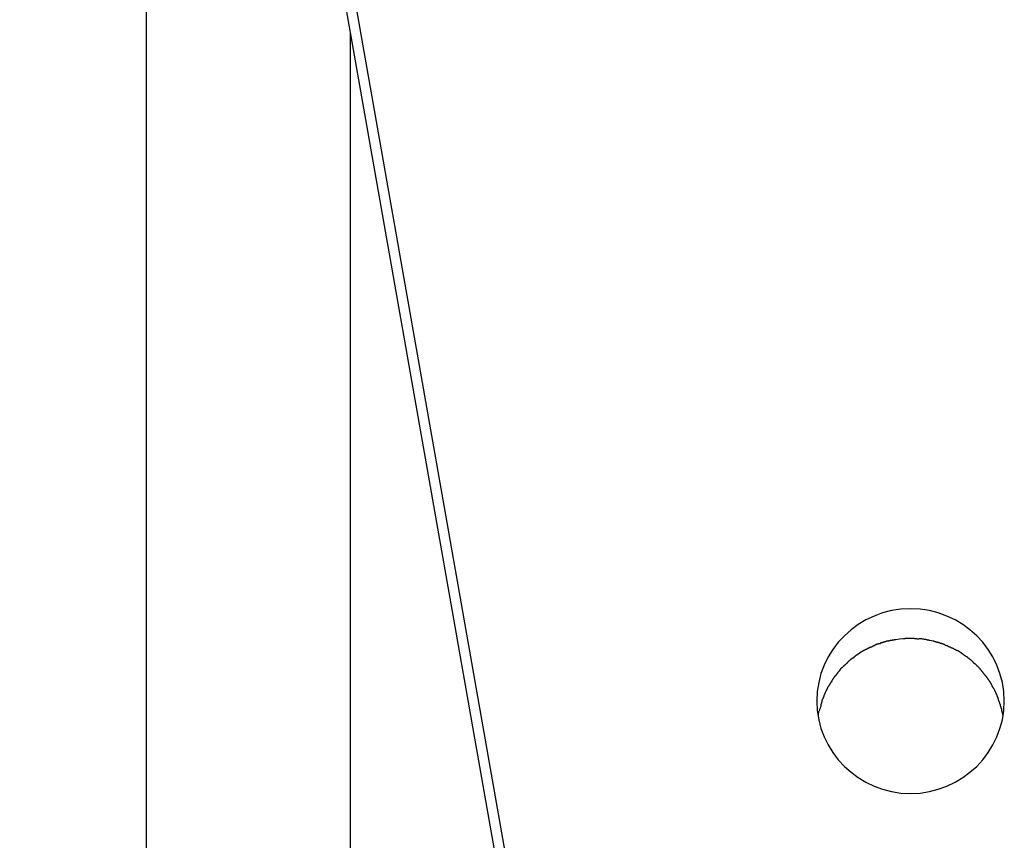
# Model space of a CAD drawing. Extents: x -70 to 70, y -26 to 26.
# Drawn here: x 10 to 11, y -16 to -15 of the extents above; entities that cross this region are included whole.
import ezdxf

# ---------------------------------------------------------------- set-up
doc = ezdxf.new("R2010")
doc.units = 0
doc.layers.get('0').update_dxf_attribs({"linetype": 'CONTINUOUS'})

msp = doc.modelspace()

# ---------------------------------------------------------------- linework, layer by layer
at = {"color": 0}
for points in [[(9.3328, -8.2291), (11.0925, -18.2101)], [(11.0808, -18.2101), (9.3312, -8.2866)], [(10.3377, -14.5033), (10.3377, -21.9563)], [(10.5778, -21.9563), (10.5778, -15.3568)], [(11.3454, -16.1414), (11.3454, -16.1414), (11.3448, -16.1302), (11.3431, -16.1194), (11.3403, -16.109), (11.3367, -16.0991), (11.3319, -16.0895), (11.3264, -16.0806), (11.32, -16.0722), (11.3131, -16.0647), (11.3051, -16.0576), (11.2967, -16.0514), (11.2876, -16.0459), (11.278, -16.0414), (11.2678, -16.0377), (11.2574, -16.0351), (11.2465, -16.0334), (11.2354, -16.033), (11.2354, -16.033), (11.224, -16.0334), (11.2131, -16.0351), (11.2025, -16.0377), (11.1925, -16.0414), (11.1828, -16.0459), (11.1738, -16.0514), (11.1654, -16.0576), (11.1576, -16.0647), (11.1504, -16.0722), (11.144, -16.0806), (11.1385, -16.0895), (11.1339, -16.0991), (11.1301, -16.109), (11.1275, -16.1194), (11.1258, -16.1302), (11.1254, -16.1414), (11.1254, -16.1414), (11.1258, -16.1523), (11.1275, -16.1631), (11.1301, -16.1734), (11.1339, -16.1834), (11.1385, -16.1928), (11.144, -16.2018), (11.1504, -16.2101), (11.1576, -16.2179), (11.1654, -16.2248), (11.1738, -16.2311), (11.1828, -16.2365), (11.1925, -16.2412), (11.2025, -16.2447), (11.2131, -16.2475), (11.224, -16.2492), (11.2354, -16.2498), (11.2354, -16.2498), (11.2465, -16.2492), (11.2574, -16.2475), (11.2678, -16.2447), (11.278, -16.2412), (11.2876, -16.2365), (11.2967, -16.2311), (11.3051, -16.2248), (11.3131, -16.2179), (11.32, -16.2101), (11.3264, -16.2018), (11.3319, -16.1928), (11.3367, -16.1834), (11.3403, -16.1734), (11.3431, -16.1631), (11.3448, -16.1523), (11.3454, -16.1414)], [(11.3454, -16.1414), (11.3454, -16.1414), (11.3448, -16.1302), (11.3431, -16.1194), (11.3403, -16.109), (11.3367, -16.0991), (11.3319, -16.0895), (11.3264, -16.0806), (11.32, -16.0722), (11.3131, -16.0647), (11.3051, -16.0576), (11.2967, -16.0514), (11.2876, -16.0459), (11.278, -16.0414), (11.2678, -16.0377), (11.2574, -16.0351), (11.2465, -16.0334), (11.2354, -16.033), (11.2354, -16.033), (11.224, -16.0334), (11.2131, -16.0351), (11.2025, -16.0377), (11.1925, -16.0414), (11.1828, -16.0459), (11.1738, -16.0514), (11.1654, -16.0576), (11.1576, -16.0647), (11.1504, -16.0722), (11.144, -16.0806), (11.1385, -16.0895), (11.1339, -16.0991), (11.1301, -16.109), (11.1275, -16.1194), (11.1258, -16.1302), (11.1254, -16.1414), (11.1254, -16.1414), (11.1258, -16.1523), (11.1275, -16.1631), (11.1301, -16.1734), (11.1339, -16.1834), (11.1385, -16.1928), (11.144, -16.2018), (11.1504, -16.2101), (11.1576, -16.2179), (11.1654, -16.2248), (11.1738, -16.2311), (11.1828, -16.2365), (11.1925, -16.2412), (11.2025, -16.2447), (11.2131, -16.2475), (11.224, -16.2492), (11.2354, -16.2498), (11.2354, -16.2498), (11.2465, -16.2492), (11.2574, -16.2475), (11.2678, -16.2447), (11.278, -16.2412), (11.2876, -16.2365), (11.2967, -16.2311), (11.3051, -16.2248), (11.3131, -16.2179), (11.32, -16.2101), (11.3264, -16.2018), (11.3319, -16.1928), (11.3367, -16.1834), (11.3403, -16.1734), (11.3431, -16.1631), (11.3448, -16.1523), (11.3454, -16.1414)], [(11.2089, -16.0708), (11.2089, -16.0708), (11.2086, -16.0708), (11.2083, -16.0708), (11.208, -16.0708), (11.2078, -16.0709), (11.2075, -16.0709), (11.2072, -16.0711), (11.2069, -16.0711), (11.2066, -16.0714), (11.2061, -16.0714), (11.2058, -16.0716), (11.2055, -16.0716), (11.2052, -16.0719), (11.2049, -16.0719), (11.2047, -16.072), (11.2044, -16.072), (11.2044, -16.0722)], [(11.2089, -16.0708), (11.2089, -16.0708), (11.2086, -16.0708), (11.2083, -16.0708), (11.208, -16.0708), (11.2078, -16.0709), (11.2075, -16.0709), (11.2072, -16.0711), (11.2069, -16.0711), (11.2066, -16.0714), (11.2061, -16.0714), (11.2058, -16.0716), (11.2055, -16.0716), (11.2052, -16.0719), (11.2049, -16.0719), (11.2047, -16.072), (11.2044, -16.072), (11.2044, -16.0722)], [(11.2136, -16.0701), (11.2136, -16.0701), (11.2133, -16.0701), (11.213, -16.0701), (11.2127, -16.0701), (11.2124, -16.0702), (11.2119, -16.0702), (11.2116, -16.0702), (11.2113, -16.0702), (11.211, -16.0705), (11.2105, -16.0705), (11.2102, -16.0705), (11.2099, -16.0705), (11.2096, -16.0708), (11.2093, -16.0708), (11.209, -16.0708), (11.2087, -16.0708), (11.2087, -16.071)], [(11.2136, -16.0701), (11.2136, -16.0701), (11.2133, -16.0701), (11.213, -16.0701), (11.2127, -16.0701), (11.2124, -16.0702), (11.2119, -16.0702), (11.2116, -16.0702), (11.2113, -16.0702), (11.211, -16.0705), (11.2105, -16.0705), (11.2102, -16.0705), (11.2099, -16.0705), (11.2096, -16.0708), (11.2093, -16.0708), (11.209, -16.0708), (11.2087, -16.0708), (11.2087, -16.071)], [(11.2181, -16.0692), (11.2181, -16.0692), (11.2178, -16.0692), (11.2175, -16.0692), (11.2172, -16.0692), (11.217, -16.0693), (11.2167, -16.0693), (11.2164, -16.0693), (11.2161, -16.0693), (11.2158, -16.0696), (11.2153, -16.0696), (11.215, -16.0696), (11.2147, -16.0696), (11.2144, -16.0699), (11.2141, -16.0699), (11.2139, -16.0699), (11.2136, -16.0699), (11.2136, -16.0701)], [(11.2181, -16.0692), (11.2181, -16.0692), (11.2178, -16.0692), (11.2175, -16.0692), (11.2172, -16.0692), (11.217, -16.0693), (11.2167, -16.0693), (11.2164, -16.0693), (11.2161, -16.0693), (11.2158, -16.0696), (11.2153, -16.0696), (11.215, -16.0696), (11.2147, -16.0696), (11.2144, -16.0699), (11.2141, -16.0699), (11.2139, -16.0699), (11.2136, -16.0699), (11.2136, -16.0701)], [(11.2269, -16.0682), (11.2225, -16.0686), (11.218, -16.0692)], [(11.2309, -16.0679), (11.2309, -16.0679), (11.2306, -16.0679), (11.2303, -16.0679), (11.23, -16.0679), (11.2298, -16.0679), (11.2295, -16.0679), (11.2292, -16.0679), (11.2289, -16.0679), (11.2286, -16.0681), (11.2283, -16.0681), (11.228, -16.0681), (11.2277, -16.0681), (11.2275, -16.0681), (11.2272, -16.0681), (11.2271, -16.0681), (11.2269, -16.0681), (11.2269, -16.0683)], [(11.2309, -16.0679), (11.2309, -16.0679), (11.2306, -16.0679), (11.2303, -16.0679), (11.23, -16.0679), (11.2298, -16.0679), (11.2295, -16.0679), (11.2292, -16.0679), (11.2289, -16.0679), (11.2286, -16.0681), (11.2283, -16.0681), (11.228, -16.0681), (11.2277, -16.0681), (11.2275, -16.0681), (11.2272, -16.0681), (11.2271, -16.0681), (11.2269, -16.0681), (11.2269, -16.0683)], [(11.2354, -16.0678), (11.2312, -16.0679)], [(11.2452, -16.0686), (11.2452, -16.0686), (11.2446, -16.0684), (11.2442, -16.0684), (11.2436, -16.0684), (11.2431, -16.0684), (11.2423, -16.0681), (11.2417, -16.0681), (11.2409, -16.0681), (11.2403, -16.0681), (11.2394, -16.0678), (11.2387, -16.0678), (11.2378, -16.0678), (11.2372, -16.0678), (11.2365, -16.0677), (11.2359, -16.0677), (11.2353, -16.0677), (11.2349, -16.0677)], [(11.2452, -16.0686), (11.2452, -16.0686), (11.2446, -16.0684), (11.2442, -16.0684), (11.2436, -16.0684), (11.2431, -16.0684), (11.2423, -16.0681), (11.2417, -16.0681), (11.2409, -16.0681), (11.2403, -16.0681), (11.2394, -16.0678), (11.2387, -16.0678), (11.2378, -16.0678), (11.2372, -16.0678), (11.2365, -16.0677), (11.2359, -16.0677), (11.2353, -16.0677), (11.2349, -16.0677)], [(11.2529, -16.069), (11.2529, -16.069), (11.2523, -16.0688), (11.252, -16.0688), (11.2514, -16.0688), (11.2511, -16.0688), (11.2505, -16.0686), (11.2501, -16.0686), (11.2495, -16.0686), (11.2492, -16.0686), (11.2486, -16.0683), (11.248, -16.0683), (11.2474, -16.0683), (11.2471, -16.0683), (11.2465, -16.0683), (11.2462, -16.0683), (11.2456, -16.0683), (11.2453, -16.0683)], [(11.2529, -16.069), (11.2529, -16.069), (11.2523, -16.0688), (11.252, -16.0688), (11.2514, -16.0688), (11.2511, -16.0688), (11.2505, -16.0686), (11.2501, -16.0686), (11.2495, -16.0686), (11.2492, -16.0686), (11.2486, -16.0683), (11.248, -16.0683), (11.2474, -16.0683), (11.2471, -16.0683), (11.2465, -16.0683), (11.2462, -16.0683), (11.2456, -16.0683), (11.2453, -16.0683)], [(11.2578, -16.0702), (11.2578, -16.0702), (11.2575, -16.07), (11.2572, -16.07), (11.2569, -16.0699), (11.2566, -16.0699), (11.2561, -16.0696), (11.2558, -16.0696), (11.2555, -16.0696), (11.2552, -16.0696), (11.2547, -16.0693), (11.2544, -16.0693), (11.2541, -16.0692), (11.2538, -16.0692), (11.2535, -16.0691), (11.2532, -16.0691), (11.2529, -16.0691), (11.2528, -16.0691)], [(11.2578, -16.0702), (11.2578, -16.0702), (11.2575, -16.07), (11.2572, -16.07), (11.2569, -16.0699), (11.2566, -16.0699), (11.2561, -16.0696), (11.2558, -16.0696), (11.2555, -16.0696), (11.2552, -16.0696), (11.2547, -16.0693), (11.2544, -16.0693), (11.2541, -16.0692), (11.2538, -16.0692), (11.2535, -16.0691), (11.2532, -16.0691), (11.2529, -16.0691), (11.2528, -16.0691)], [(11.2619, -16.071), (11.2578, -16.0701)], [(11.2665, -16.0724), (11.2665, -16.0724), (11.2662, -16.0722), (11.2659, -16.0722), (11.2656, -16.0721), (11.2654, -16.0721), (11.2651, -16.0718), (11.2648, -16.0718), (11.2645, -16.0717), (11.2642, -16.0717), (11.2637, -16.0714), (11.2634, -16.0714), (11.2631, -16.0712), (11.2628, -16.0712), (11.2625, -16.0711), (11.2623, -16.0711), (11.262, -16.0711), (11.262, -16.0711)], [(11.2665, -16.0724), (11.2665, -16.0724), (11.2662, -16.0722), (11.2659, -16.0722), (11.2656, -16.0721), (11.2654, -16.0721), (11.2651, -16.0718), (11.2648, -16.0718), (11.2645, -16.0717), (11.2642, -16.0717), (11.2637, -16.0714), (11.2634, -16.0714), (11.2631, -16.0712), (11.2628, -16.0712), (11.2625, -16.0711), (11.2623, -16.0711), (11.262, -16.0711), (11.262, -16.0711)], [(11.1811, -16.0817), (11.1811, -16.0817), (11.1808, -16.0817), (11.1805, -16.0818), (11.1802, -16.0818), (11.18, -16.0821), (11.1797, -16.0821), (11.1794, -16.0824), (11.1791, -16.0826), (11.1788, -16.0829), (11.1784, -16.0829), (11.1781, -16.0832), (11.1778, -16.0834), (11.1775, -16.0837), (11.1772, -16.0837), (11.177, -16.084), (11.1767, -16.084), (11.1767, -16.0843)], [(11.1811, -16.0817), (11.1811, -16.0817), (11.1808, -16.0817), (11.1805, -16.0818), (11.1802, -16.0818), (11.18, -16.0821), (11.1797, -16.0821), (11.1794, -16.0824), (11.1791, -16.0826), (11.1788, -16.0829), (11.1784, -16.0829), (11.1781, -16.0832), (11.1778, -16.0834), (11.1775, -16.0837), (11.1772, -16.0837), (11.177, -16.084), (11.1767, -16.084), (11.1767, -16.0843)], [(11.1858, -16.0795), (11.1858, -16.0795), (11.1855, -16.0795), (11.1852, -16.0796), (11.1849, -16.0796), (11.1847, -16.0799), (11.1844, -16.0799), (11.1841, -16.0802), (11.1838, -16.0803), (11.1835, -16.0806), (11.1831, -16.0806), (11.1828, -16.0809), (11.1825, -16.0809), (11.1822, -16.0812), (11.1819, -16.0812), (11.1817, -16.0815), (11.1814, -16.0815), (11.1814, -16.0818)], [(11.1858, -16.0795), (11.1858, -16.0795), (11.1855, -16.0795), (11.1852, -16.0796), (11.1849, -16.0796), (11.1847, -16.0799), (11.1844, -16.0799), (11.1841, -16.0802), (11.1838, -16.0803), (11.1835, -16.0806), (11.1831, -16.0806), (11.1828, -16.0809), (11.1825, -16.0809), (11.1822, -16.0812), (11.1819, -16.0812), (11.1817, -16.0815), (11.1814, -16.0815), (11.1814, -16.0818)], [(11.1905, -16.0774), (11.1905, -16.0774), (11.1902, -16.0774), (11.19, -16.0775), (11.1897, -16.0775), (11.1895, -16.0778), (11.189, -16.0778), (11.1887, -16.0781), (11.1884, -16.0781), (11.1881, -16.0784), (11.1875, -16.0784), (11.1872, -16.0787), (11.1869, -16.0787), (11.1866, -16.079), (11.1863, -16.079), (11.186, -16.0793), (11.1857, -16.0793), (11.1857, -16.0796)], [(11.1905, -16.0774), (11.1905, -16.0774), (11.1902, -16.0774), (11.19, -16.0775), (11.1897, -16.0775), (11.1895, -16.0778), (11.189, -16.0778), (11.1887, -16.0781), (11.1884, -16.0781), (11.1881, -16.0784), (11.1875, -16.0784), (11.1872, -16.0787), (11.1869, -16.0787), (11.1866, -16.079), (11.1863, -16.079), (11.186, -16.0793), (11.1857, -16.0793), (11.1857, -16.0796)], [(11.1949, -16.0752), (11.1949, -16.0752), (11.1946, -16.0752), (11.1943, -16.0754), (11.194, -16.0754), (11.1938, -16.0757), (11.1935, -16.0757), (11.1932, -16.076), (11.1929, -16.076), (11.1926, -16.0763), (11.1922, -16.0763), (11.1919, -16.0766), (11.1916, -16.0766), (11.1913, -16.0769), (11.191, -16.0769), (11.1908, -16.0772), (11.1905, -16.0772), (11.1905, -16.0775)], [(11.1949, -16.0752), (11.1949, -16.0752), (11.1946, -16.0752), (11.1943, -16.0754), (11.194, -16.0754), (11.1938, -16.0757), (11.1935, -16.0757), (11.1932, -16.076), (11.1929, -16.076), (11.1926, -16.0763), (11.1922, -16.0763), (11.1919, -16.0766), (11.1916, -16.0766), (11.1913, -16.0769), (11.191, -16.0769), (11.1908, -16.0772), (11.1905, -16.0772), (11.1905, -16.0775)], [(11.1999, -16.0739), (11.1999, -16.0739), (11.1996, -16.0739), (11.1993, -16.0739), (11.199, -16.0739), (11.1988, -16.074), (11.1983, -16.074), (11.198, -16.074), (11.1977, -16.074), (11.1974, -16.0743), (11.1968, -16.0743), (11.1965, -16.0743), (11.1962, -16.0743), (11.1959, -16.0746), (11.1956, -16.0746), (11.1953, -16.0748), (11.195, -16.0748), (11.1949, -16.0751)], [(11.1999, -16.0739), (11.1999, -16.0739), (11.1996, -16.0739), (11.1993, -16.0739), (11.199, -16.0739), (11.1988, -16.074), (11.1983, -16.074), (11.198, -16.074), (11.1977, -16.074), (11.1974, -16.0743), (11.1968, -16.0743), (11.1965, -16.0743), (11.1962, -16.0743), (11.1959, -16.0746), (11.1956, -16.0746), (11.1953, -16.0748), (11.195, -16.0748), (11.1949, -16.0751)], [(11.2044, -16.0723), (11.2044, -16.0723), (11.2041, -16.0723), (11.2038, -16.0723), (11.2035, -16.0723), (11.2033, -16.0724), (11.2028, -16.0724), (11.2025, -16.0726), (11.2022, -16.0726), (11.2019, -16.0729), (11.2013, -16.0729), (11.201, -16.073), (11.2007, -16.073), (11.2004, -16.0733), (11.2001, -16.0733), (11.1998, -16.0734), (11.1995, -16.0734), (11.1995, -16.0736)], [(11.2044, -16.0723), (11.2044, -16.0723), (11.2041, -16.0723), (11.2038, -16.0723), (11.2035, -16.0723), (11.2033, -16.0724), (11.2028, -16.0724), (11.2025, -16.0726), (11.2022, -16.0726), (11.2019, -16.0729), (11.2013, -16.0729), (11.201, -16.073), (11.2007, -16.073), (11.2004, -16.0733), (11.2001, -16.0733), (11.1998, -16.0734), (11.1995, -16.0734), (11.1995, -16.0736)], [(11.271, -16.0738), (11.271, -16.0738), (11.2707, -16.0735), (11.2704, -16.0735), (11.2701, -16.0732), (11.2698, -16.0732), (11.2694, -16.0729), (11.2691, -16.0729), (11.2688, -16.0729), (11.2685, -16.0729), (11.268, -16.0726), (11.2677, -16.0726), (11.2674, -16.0725), (11.2671, -16.0725), (11.2668, -16.0722), (11.2665, -16.0722), (11.2662, -16.0722), (11.2662, -16.0722)], [(11.271, -16.0738), (11.271, -16.0738), (11.2707, -16.0735), (11.2704, -16.0735), (11.2701, -16.0732), (11.2698, -16.0732), (11.2694, -16.0729), (11.2691, -16.0729), (11.2688, -16.0729), (11.2685, -16.0729), (11.268, -16.0726), (11.2677, -16.0726), (11.2674, -16.0725), (11.2671, -16.0725), (11.2668, -16.0722), (11.2665, -16.0722), (11.2662, -16.0722), (11.2662, -16.0722)], [(11.2755, -16.0752), (11.2755, -16.0752), (11.2752, -16.0749), (11.275, -16.0749), (11.2747, -16.0747), (11.2745, -16.0747), (11.274, -16.0744), (11.2737, -16.0744), (11.2734, -16.0742), (11.2731, -16.0742), (11.2726, -16.0739), (11.2723, -16.0739), (11.272, -16.0737), (11.2717, -16.0737), (11.2714, -16.0736), (11.2712, -16.0736), (11.2709, -16.0736), (11.2709, -16.0736)], [(11.2755, -16.0752), (11.2755, -16.0752), (11.2752, -16.0749), (11.275, -16.0749), (11.2747, -16.0747), (11.2745, -16.0747), (11.274, -16.0744), (11.2737, -16.0744), (11.2734, -16.0742), (11.2731, -16.0742), (11.2726, -16.0739), (11.2723, -16.0739), (11.272, -16.0737), (11.2717, -16.0737), (11.2714, -16.0736), (11.2712, -16.0736), (11.2709, -16.0736), (11.2709, -16.0736)], [(11.2801, -16.0774), (11.2801, -16.0774), (11.2798, -16.0771), (11.2795, -16.0771), (11.2792, -16.0769), (11.279, -16.0769), (11.2787, -16.0766), (11.2784, -16.0766), (11.2781, -16.0764), (11.2778, -16.0764), (11.2773, -16.0761), (11.277, -16.0761), (11.2767, -16.0759), (11.2764, -16.0759), (11.2761, -16.0756), (11.2758, -16.0756), (11.2755, -16.0756), (11.2755, -16.0756)], [(11.2801, -16.0774), (11.2801, -16.0774), (11.2798, -16.0771), (11.2795, -16.0771), (11.2792, -16.0769), (11.279, -16.0769), (11.2787, -16.0766), (11.2784, -16.0766), (11.2781, -16.0764), (11.2778, -16.0764), (11.2773, -16.0761), (11.277, -16.0761), (11.2767, -16.0759), (11.2764, -16.0759), (11.2761, -16.0756), (11.2758, -16.0756), (11.2755, -16.0756), (11.2755, -16.0756)], [(11.2849, -16.0795), (11.2849, -16.0795), (11.2846, -16.0792), (11.2844, -16.0792), (11.2841, -16.079), (11.2839, -16.079), (11.2834, -16.0787), (11.2831, -16.0787), (11.2828, -16.0784), (11.2825, -16.0784), (11.282, -16.0781), (11.2817, -16.0781), (11.2814, -16.0778), (11.2811, -16.0778), (11.2808, -16.0775), (11.2805, -16.0775), (11.2802, -16.0774), (11.2802, -16.0774)], [(11.2849, -16.0795), (11.2849, -16.0795), (11.2846, -16.0792), (11.2844, -16.0792), (11.2841, -16.079), (11.2839, -16.079), (11.2834, -16.0787), (11.2831, -16.0787), (11.2828, -16.0784), (11.2825, -16.0784), (11.282, -16.0781), (11.2817, -16.0781), (11.2814, -16.0778), (11.2811, -16.0778), (11.2808, -16.0775), (11.2805, -16.0775), (11.2802, -16.0774), (11.2802, -16.0774)], [(11.2893, -16.0818), (11.2893, -16.0818), (11.289, -16.0815), (11.2887, -16.0815), (11.2884, -16.0812), (11.2881, -16.0812), (11.2878, -16.0809), (11.2875, -16.0809), (11.2872, -16.0806), (11.2869, -16.0806), (11.2866, -16.0803), (11.2863, -16.0803), (11.286, -16.08), (11.2857, -16.08), (11.2854, -16.0797), (11.2851, -16.0797), (11.2848, -16.0796), (11.2847, -16.0796)], [(11.2893, -16.0818), (11.2893, -16.0818), (11.289, -16.0815), (11.2887, -16.0815), (11.2884, -16.0812), (11.2881, -16.0812), (11.2878, -16.0809), (11.2875, -16.0809), (11.2872, -16.0806), (11.2869, -16.0806), (11.2866, -16.0803), (11.2863, -16.0803), (11.286, -16.08), (11.2857, -16.08), (11.2854, -16.0797), (11.2851, -16.0797), (11.2848, -16.0796), (11.2847, -16.0796)], [(11.2941, -16.0843), (11.2941, -16.0843), (11.2937, -16.084), (11.2934, -16.0837), (11.2931, -16.0834), (11.2928, -16.0834), (11.2925, -16.0831), (11.2922, -16.083), (11.2919, -16.0827), (11.2916, -16.0827), (11.2913, -16.0824), (11.291, -16.0824), (11.2907, -16.0821), (11.2904, -16.0821), (11.2901, -16.0818), (11.2898, -16.0818), (11.2895, -16.0817), (11.2894, -16.0817)], [(11.2941, -16.0843), (11.2941, -16.0843), (11.2937, -16.084), (11.2934, -16.0837), (11.2931, -16.0834), (11.2928, -16.0834), (11.2925, -16.0831), (11.2922, -16.083), (11.2919, -16.0827), (11.2916, -16.0827), (11.2913, -16.0824), (11.291, -16.0824), (11.2907, -16.0821), (11.2904, -16.0821), (11.2901, -16.0818), (11.2898, -16.0818), (11.2895, -16.0817), (11.2894, -16.0817)], [(11.1639, -16.0937), (11.1639, -16.0937), (11.1636, -16.0937), (11.1633, -16.094), (11.163, -16.0942), (11.1627, -16.0945), (11.1624, -16.0947), (11.1621, -16.095), (11.1618, -16.0953), (11.1617, -16.0956), (11.1614, -16.0958), (11.1611, -16.0961), (11.1608, -16.0964), (11.1607, -16.0967), (11.1604, -16.0968), (11.1602, -16.0971), (11.1599, -16.0974), (11.1599, -16.0977)], [(11.1639, -16.0937), (11.1639, -16.0937), (11.1636, -16.0937), (11.1633, -16.094), (11.163, -16.0942), (11.1627, -16.0945), (11.1624, -16.0947), (11.1621, -16.095), (11.1618, -16.0953), (11.1617, -16.0956), (11.1614, -16.0958), (11.1611, -16.0961), (11.1608, -16.0964), (11.1607, -16.0967), (11.1604, -16.0968), (11.1602, -16.0971), (11.1599, -16.0974), (11.1599, -16.0977)], [(11.1681, -16.0904), (11.1681, -16.0904), (11.1678, -16.0904), (11.1675, -16.0907), (11.1672, -16.0908), (11.1669, -16.0911), (11.1666, -16.0911), (11.1663, -16.0914), (11.166, -16.0917), (11.1658, -16.092), (11.1655, -16.092), (11.1652, -16.0923), (11.1649, -16.0926), (11.1646, -16.0929), (11.1643, -16.093), (11.164, -16.0933), (11.1637, -16.0936), (11.1637, -16.0939)], [(11.1681, -16.0904), (11.1681, -16.0904), (11.1678, -16.0904), (11.1675, -16.0907), (11.1672, -16.0908), (11.1669, -16.0911), (11.1666, -16.0911), (11.1663, -16.0914), (11.166, -16.0917), (11.1658, -16.092), (11.1655, -16.092), (11.1652, -16.0923), (11.1649, -16.0926), (11.1646, -16.0929), (11.1643, -16.093), (11.164, -16.0933), (11.1637, -16.0936), (11.1637, -16.0939)], [(11.1725, -16.0872), (11.1725, -16.0872), (11.1722, -16.0872), (11.1719, -16.0875), (11.1716, -16.0876), (11.1713, -16.0879), (11.171, -16.0879), (11.1707, -16.0882), (11.1704, -16.0885), (11.1702, -16.0888), (11.1699, -16.0888), (11.1696, -16.0891), (11.1693, -16.0894), (11.1691, -16.0897), (11.1688, -16.0898), (11.1685, -16.0901), (11.1682, -16.0904), (11.1682, -16.0907)], [(11.1725, -16.0872), (11.1725, -16.0872), (11.1722, -16.0872), (11.1719, -16.0875), (11.1716, -16.0876), (11.1713, -16.0879), (11.171, -16.0879), (11.1707, -16.0882), (11.1704, -16.0885), (11.1702, -16.0888), (11.1699, -16.0888), (11.1696, -16.0891), (11.1693, -16.0894), (11.1691, -16.0897), (11.1688, -16.0898), (11.1685, -16.0901), (11.1682, -16.0904), (11.1682, -16.0907)], [(11.1767, -16.0843), (11.1767, -16.0843), (11.1764, -16.0843), (11.1762, -16.0845), (11.1759, -16.0845), (11.1757, -16.0848), (11.1754, -16.0849), (11.1751, -16.0852), (11.1748, -16.0855), (11.1745, -16.0858), (11.174, -16.0858), (11.1737, -16.0861), (11.1734, -16.0864), (11.1731, -16.0867), (11.1728, -16.0867), (11.1726, -16.087), (11.1723, -16.0871), (11.1723, -16.0874)], [(11.1767, -16.0843), (11.1767, -16.0843), (11.1764, -16.0843), (11.1762, -16.0845), (11.1759, -16.0845), (11.1757, -16.0848), (11.1754, -16.0849), (11.1751, -16.0852), (11.1748, -16.0855), (11.1745, -16.0858), (11.174, -16.0858), (11.1737, -16.0861), (11.1734, -16.0864), (11.1731, -16.0867), (11.1728, -16.0867), (11.1726, -16.087), (11.1723, -16.0871), (11.1723, -16.0874)], [(11.2983, -16.0873), (11.2983, -16.0873), (11.298, -16.087), (11.2977, -16.0868), (11.2974, -16.0865), (11.2971, -16.0865), (11.2968, -16.0862), (11.2965, -16.086), (11.2962, -16.0857), (11.296, -16.0857), (11.2957, -16.0854), (11.2954, -16.0852), (11.2951, -16.0849), (11.2949, -16.0849), (11.2946, -16.0846), (11.2943, -16.0846), (11.294, -16.0843), (11.294, -16.0843)], [(11.2983, -16.0873), (11.2983, -16.0873), (11.298, -16.087), (11.2977, -16.0868), (11.2974, -16.0865), (11.2971, -16.0865), (11.2968, -16.0862), (11.2965, -16.086), (11.2962, -16.0857), (11.296, -16.0857), (11.2957, -16.0854), (11.2954, -16.0852), (11.2951, -16.0849), (11.2949, -16.0849), (11.2946, -16.0846), (11.2943, -16.0846), (11.294, -16.0843), (11.294, -16.0843)], [(11.3026, -16.0903), (11.3026, -16.0903), (11.3023, -16.09), (11.302, -16.0898), (11.3017, -16.0895), (11.3014, -16.0895), (11.3011, -16.0892), (11.3008, -16.0891), (11.3005, -16.0888), (11.3003, -16.0888), (11.3, -16.0885), (11.2997, -16.0883), (11.2994, -16.088), (11.2992, -16.088), (11.2989, -16.0877), (11.2986, -16.0877), (11.2983, -16.0874), (11.2983, -16.0874)], [(11.3026, -16.0903), (11.3026, -16.0903), (11.3023, -16.09), (11.302, -16.0898), (11.3017, -16.0895), (11.3014, -16.0895), (11.3011, -16.0892), (11.3008, -16.0891), (11.3005, -16.0888), (11.3003, -16.0888), (11.3, -16.0885), (11.2997, -16.0883), (11.2994, -16.088), (11.2992, -16.088), (11.2989, -16.0877), (11.2986, -16.0877), (11.2983, -16.0874), (11.2983, -16.0874)], [(11.307, -16.0938), (11.307, -16.0938), (11.3067, -16.0935), (11.3064, -16.0932), (11.3061, -16.0929), (11.3058, -16.0929), (11.3055, -16.0926), (11.3052, -16.0923), (11.3049, -16.092), (11.3047, -16.092), (11.3044, -16.0917), (11.3041, -16.0914), (11.3038, -16.0911), (11.3036, -16.0911), (11.3033, -16.0908), (11.303, -16.0907), (11.3027, -16.0904), (11.3027, -16.0904)], [(11.307, -16.0938), (11.307, -16.0938), (11.3067, -16.0935), (11.3064, -16.0932), (11.3061, -16.0929), (11.3058, -16.0929), (11.3055, -16.0926), (11.3052, -16.0923), (11.3049, -16.092), (11.3047, -16.092), (11.3044, -16.0917), (11.3041, -16.0914), (11.3038, -16.0911), (11.3036, -16.0911), (11.3033, -16.0908), (11.303, -16.0907), (11.3027, -16.0904), (11.3027, -16.0904)], [(11.3106, -16.0976), (11.3106, -16.0976), (11.3103, -16.0973), (11.3101, -16.0971), (11.3098, -16.0968), (11.3098, -16.0967), (11.3095, -16.0964), (11.3092, -16.0961), (11.3089, -16.0958), (11.3089, -16.0956), (11.3086, -16.0953), (11.3083, -16.095), (11.308, -16.0947), (11.3077, -16.0945), (11.3074, -16.0942), (11.3071, -16.0941), (11.3068, -16.0938), (11.3068, -16.0938)], [(11.3106, -16.0976), (11.3106, -16.0976), (11.3103, -16.0973), (11.3101, -16.0971), (11.3098, -16.0968), (11.3098, -16.0967), (11.3095, -16.0964), (11.3092, -16.0961), (11.3089, -16.0958), (11.3089, -16.0956), (11.3086, -16.0953), (11.3083, -16.095), (11.308, -16.0947), (11.3077, -16.0945), (11.3074, -16.0942), (11.3071, -16.0941), (11.3068, -16.0938), (11.3068, -16.0938)], [(11.1522, -16.1053), (11.1522, -16.1053), (11.1519, -16.1053), (11.1517, -16.1056), (11.1514, -16.1059), (11.1513, -16.1062), (11.151, -16.1065), (11.1507, -16.1068), (11.1504, -16.1071), (11.1504, -16.1074), (11.1501, -16.1076), (11.1498, -16.1079), (11.1495, -16.1082), (11.1495, -16.1085), (11.1492, -16.1088), (11.1491, -16.1091), (11.1488, -16.1094), (11.1488, -16.1097)], [(11.1522, -16.1053), (11.1522, -16.1053), (11.1519, -16.1053), (11.1517, -16.1056), (11.1514, -16.1059), (11.1513, -16.1062), (11.151, -16.1065), (11.1507, -16.1068), (11.1504, -16.1071), (11.1504, -16.1074), (11.1501, -16.1076), (11.1498, -16.1079), (11.1495, -16.1082), (11.1495, -16.1085), (11.1492, -16.1088), (11.1491, -16.1091), (11.1488, -16.1094), (11.1488, -16.1097)], [(11.1559, -16.1014), (11.1559, -16.1014), (11.1556, -16.1014), (11.1553, -16.1017), (11.155, -16.1018), (11.1549, -16.1021), (11.1546, -16.1021), (11.1543, -16.1024), (11.154, -16.1027), (11.1538, -16.103), (11.1535, -16.1031), (11.1532, -16.1034), (11.1529, -16.1037), (11.1527, -16.104), (11.1524, -16.1043), (11.1523, -16.1046), (11.1521, -16.1049), (11.1521, -16.1052)], [(11.1559, -16.1014), (11.1559, -16.1014), (11.1556, -16.1014), (11.1553, -16.1017), (11.155, -16.1018), (11.1549, -16.1021), (11.1546, -16.1021), (11.1543, -16.1024), (11.154, -16.1027), (11.1538, -16.103), (11.1535, -16.1031), (11.1532, -16.1034), (11.1529, -16.1037), (11.1527, -16.104), (11.1524, -16.1043), (11.1523, -16.1046), (11.1521, -16.1049), (11.1521, -16.1052)], [(11.1601, -16.0977), (11.1601, -16.0977), (11.1598, -16.0977), (11.1595, -16.098), (11.1592, -16.0981), (11.1591, -16.0984), (11.1588, -16.0984), (11.1585, -16.0987), (11.1582, -16.099), (11.158, -16.0993), (11.1577, -16.0993), (11.1574, -16.0996), (11.1571, -16.0999), (11.1569, -16.1002), (11.1566, -16.1003), (11.1565, -16.1006), (11.1562, -16.1008), (11.1562, -16.1011)], [(11.1601, -16.0977), (11.1601, -16.0977), (11.1598, -16.0977), (11.1595, -16.098), (11.1592, -16.0981), (11.1591, -16.0984), (11.1588, -16.0984), (11.1585, -16.0987), (11.1582, -16.099), (11.158, -16.0993), (11.1577, -16.0993), (11.1574, -16.0996), (11.1571, -16.0999), (11.1569, -16.1002), (11.1566, -16.1003), (11.1565, -16.1006), (11.1562, -16.1008), (11.1562, -16.1011)], [(11.3147, -16.1011), (11.3147, -16.1011), (11.3144, -16.1008), (11.3141, -16.1006), (11.3138, -16.1003), (11.3137, -16.1002), (11.3134, -16.0999), (11.3131, -16.0996), (11.3128, -16.0993), (11.3126, -16.0991), (11.3123, -16.0988), (11.312, -16.0985), (11.3117, -16.0982), (11.3115, -16.098), (11.3112, -16.0977), (11.3111, -16.0975), (11.3108, -16.0972), (11.3108, -16.0972)], [(11.3147, -16.1011), (11.3147, -16.1011), (11.3144, -16.1008), (11.3141, -16.1006), (11.3138, -16.1003), (11.3137, -16.1002), (11.3134, -16.0999), (11.3131, -16.0996), (11.3128, -16.0993), (11.3126, -16.0991), (11.3123, -16.0988), (11.312, -16.0985), (11.3117, -16.0982), (11.3115, -16.098), (11.3112, -16.0977), (11.3111, -16.0975), (11.3108, -16.0972), (11.3108, -16.0972)], [(11.3185, -16.1053), (11.3185, -16.1053), (11.3182, -16.105), (11.3179, -16.1047), (11.3176, -16.1044), (11.3175, -16.1041), (11.3172, -16.1038), (11.3169, -16.1035), (11.3166, -16.1032), (11.3164, -16.1029), (11.3161, -16.1026), (11.3158, -16.1023), (11.3155, -16.102), (11.3153, -16.1017), (11.315, -16.1014), (11.3149, -16.1013), (11.3146, -16.101), (11.3146, -16.101)], [(11.3185, -16.1053), (11.3185, -16.1053), (11.3182, -16.105), (11.3179, -16.1047), (11.3176, -16.1044), (11.3175, -16.1041), (11.3172, -16.1038), (11.3169, -16.1035), (11.3166, -16.1032), (11.3164, -16.1029), (11.3161, -16.1026), (11.3158, -16.1023), (11.3155, -16.102), (11.3153, -16.1017), (11.315, -16.1014), (11.3149, -16.1013), (11.3146, -16.101), (11.3146, -16.101)], [(11.3218, -16.1095), (11.3218, -16.1095), (11.3215, -16.1092), (11.3213, -16.1089), (11.321, -16.1086), (11.3209, -16.1084), (11.3206, -16.1081), (11.3203, -16.1078), (11.32, -16.1075), (11.32, -16.1073), (11.3197, -16.107), (11.3194, -16.1067), (11.3191, -16.1064), (11.3191, -16.1062), (11.3188, -16.1059), (11.3187, -16.1056), (11.3184, -16.1053), (11.3184, -16.1053)], [(11.3218, -16.1095), (11.3218, -16.1095), (11.3215, -16.1092), (11.3213, -16.1089), (11.321, -16.1086), (11.3209, -16.1084), (11.3206, -16.1081), (11.3203, -16.1078), (11.32, -16.1075), (11.32, -16.1073), (11.3197, -16.107), (11.3194, -16.1067), (11.3191, -16.1064), (11.3191, -16.1062), (11.3188, -16.1059), (11.3187, -16.1056), (11.3184, -16.1053), (11.3184, -16.1053)], [(11.1453, -16.114), (11.1453, -16.114), (11.145, -16.1141), (11.1448, -16.1144), (11.1445, -16.1147), (11.1445, -16.115), (11.1442, -16.1153), (11.1441, -16.1156), (11.1438, -16.1159), (11.1438, -16.1162), (11.1435, -16.1165), (11.1433, -16.1168), (11.143, -16.1171), (11.143, -16.1174), (11.1427, -16.1177), (11.1427, -16.118), (11.1424, -16.1183), (11.1424, -16.1186)], [(11.1453, -16.114), (11.1453, -16.114), (11.145, -16.1141), (11.1448, -16.1144), (11.1445, -16.1147), (11.1445, -16.115), (11.1442, -16.1153), (11.1441, -16.1156), (11.1438, -16.1159), (11.1438, -16.1162), (11.1435, -16.1165), (11.1433, -16.1168), (11.143, -16.1171), (11.143, -16.1174), (11.1427, -16.1177), (11.1427, -16.118), (11.1424, -16.1183), (11.1424, -16.1186)], [(11.1489, -16.1097), (11.1489, -16.1097), (11.1486, -16.1097), (11.1484, -16.11), (11.1481, -16.1102), (11.1481, -16.1105), (11.1478, -16.1108), (11.1475, -16.1111), (11.1472, -16.1114), (11.147, -16.1117), (11.1467, -16.1119), (11.1464, -16.1122), (11.1461, -16.1125), (11.1459, -16.1128), (11.1456, -16.1129), (11.1455, -16.1132), (11.1453, -16.1135), (11.1453, -16.1138)], [(11.1489, -16.1097), (11.1489, -16.1097), (11.1486, -16.1097), (11.1484, -16.11), (11.1481, -16.1102), (11.1481, -16.1105), (11.1478, -16.1108), (11.1475, -16.1111), (11.1472, -16.1114), (11.147, -16.1117), (11.1467, -16.1119), (11.1464, -16.1122), (11.1461, -16.1125), (11.1459, -16.1128), (11.1456, -16.1129), (11.1455, -16.1132), (11.1453, -16.1135), (11.1453, -16.1138)], [(11.3252, -16.1138), (11.3252, -16.1138), (11.3249, -16.1135), (11.3247, -16.1132), (11.3244, -16.1129), (11.3244, -16.1126), (11.3241, -16.1123), (11.3238, -16.112), (11.3235, -16.1117), (11.3235, -16.1116), (11.3232, -16.1113), (11.3229, -16.111), (11.3226, -16.1107), (11.3226, -16.1105), (11.3223, -16.1102), (11.3222, -16.1099), (11.3219, -16.1096), (11.3219, -16.1096)], [(11.3252, -16.1138), (11.3252, -16.1138), (11.3249, -16.1135), (11.3247, -16.1132), (11.3244, -16.1129), (11.3244, -16.1126), (11.3241, -16.1123), (11.3238, -16.112), (11.3235, -16.1117), (11.3235, -16.1116), (11.3232, -16.1113), (11.3229, -16.111), (11.3226, -16.1107), (11.3226, -16.1105), (11.3223, -16.1102), (11.3222, -16.1099), (11.3219, -16.1096), (11.3219, -16.1096)], [(11.3286, -16.1185), (11.3286, -16.1185), (11.3283, -16.1181), (11.3281, -16.1178), (11.3278, -16.1175), (11.3277, -16.1172), (11.3274, -16.1169), (11.3271, -16.1166), (11.3268, -16.1163), (11.3268, -16.116), (11.3265, -16.1157), (11.3262, -16.1154), (11.3259, -16.1151), (11.3259, -16.1148), (11.3256, -16.1145), (11.3255, -16.1142), (11.3252, -16.1139), (11.3252, -16.1138)], [(11.3286, -16.1185), (11.3286, -16.1185), (11.3283, -16.1181), (11.3281, -16.1178), (11.3278, -16.1175), (11.3277, -16.1172), (11.3274, -16.1169), (11.3271, -16.1166), (11.3268, -16.1163), (11.3268, -16.116), (11.3265, -16.1157), (11.3262, -16.1154), (11.3259, -16.1151), (11.3259, -16.1148), (11.3256, -16.1145), (11.3255, -16.1142), (11.3252, -16.1139), (11.3252, -16.1138)], [(11.1368, -16.1279), (11.1346, -16.1323)], [(11.1392, -16.1235), (11.1392, -16.1235), (11.1389, -16.1235), (11.1388, -16.1238), (11.1385, -16.1241), (11.1385, -16.1244), (11.1382, -16.1247), (11.1382, -16.125), (11.1379, -16.1253), (11.1379, -16.1256), (11.1376, -16.1258), (11.1376, -16.1261), (11.1373, -16.1264), (11.1373, -16.1267), (11.137, -16.127), (11.137, -16.1273), (11.137, -16.1276), (11.137, -16.1279)], [(11.1392, -16.1235), (11.1392, -16.1235), (11.1389, -16.1235), (11.1388, -16.1238), (11.1385, -16.1241), (11.1385, -16.1244), (11.1382, -16.1247), (11.1382, -16.125), (11.1379, -16.1253), (11.1379, -16.1256), (11.1376, -16.1258), (11.1376, -16.1261), (11.1373, -16.1264), (11.1373, -16.1267), (11.137, -16.127), (11.137, -16.1273), (11.137, -16.1276), (11.137, -16.1279)], [(11.1424, -16.1184), (11.1424, -16.1184), (11.1421, -16.1186), (11.1419, -16.1189), (11.1416, -16.1192), (11.1416, -16.1195), (11.1413, -16.1198), (11.1412, -16.1201), (11.1409, -16.1204), (11.1409, -16.1209), (11.1406, -16.1212), (11.1404, -16.1215), (11.1401, -16.1218), (11.1401, -16.1221), (11.1398, -16.1224), (11.1398, -16.1227), (11.1395, -16.123), (11.1395, -16.1235)], [(11.1424, -16.1184), (11.1424, -16.1184), (11.1421, -16.1186), (11.1419, -16.1189), (11.1416, -16.1192), (11.1416, -16.1195), (11.1413, -16.1198), (11.1412, -16.1201), (11.1409, -16.1204), (11.1409, -16.1209), (11.1406, -16.1212), (11.1404, -16.1215), (11.1401, -16.1218), (11.1401, -16.1221), (11.1398, -16.1224), (11.1398, -16.1227), (11.1395, -16.123), (11.1395, -16.1235)], [(11.3311, -16.123), (11.3311, -16.123), (11.3308, -16.1227), (11.3308, -16.1224), (11.3305, -16.1221), (11.3305, -16.1218), (11.3302, -16.1215), (11.3302, -16.1212), (11.3299, -16.1209), (11.3299, -16.1206), (11.3296, -16.1203), (11.3294, -16.12), (11.3291, -16.1197), (11.3291, -16.1194), (11.3288, -16.1191), (11.3288, -16.1188), (11.3285, -16.1185), (11.3285, -16.1184)], [(11.3311, -16.123), (11.3311, -16.123), (11.3308, -16.1227), (11.3308, -16.1224), (11.3305, -16.1221), (11.3305, -16.1218), (11.3302, -16.1215), (11.3302, -16.1212), (11.3299, -16.1209), (11.3299, -16.1206), (11.3296, -16.1203), (11.3294, -16.12), (11.3291, -16.1197), (11.3291, -16.1194), (11.3288, -16.1191), (11.3288, -16.1188), (11.3285, -16.1185), (11.3285, -16.1184)], [(11.3337, -16.1278), (11.3337, -16.1278), (11.3334, -16.1275), (11.3333, -16.1272), (11.333, -16.1269), (11.333, -16.1266), (11.3327, -16.1263), (11.3326, -16.126), (11.3323, -16.1257), (11.3323, -16.1254), (11.332, -16.125), (11.3318, -16.1247), (11.3315, -16.1244), (11.3315, -16.1241), (11.3312, -16.1238), (11.3312, -16.1235), (11.3311, -16.1232), (11.3311, -16.1231)], [(11.3337, -16.1278), (11.3337, -16.1278), (11.3334, -16.1275), (11.3333, -16.1272), (11.333, -16.1269), (11.333, -16.1266), (11.3327, -16.1263), (11.3326, -16.126), (11.3323, -16.1257), (11.3323, -16.1254), (11.332, -16.125), (11.3318, -16.1247), (11.3315, -16.1244), (11.3315, -16.1241), (11.3312, -16.1238), (11.3312, -16.1235), (11.3311, -16.1232), (11.3311, -16.1231)], [(11.3361, -16.1327), (11.3361, -16.1327), (11.3358, -16.1324), (11.3358, -16.1321), (11.3356, -16.1318), (11.3356, -16.1315), (11.3353, -16.1312), (11.3353, -16.1309), (11.335, -16.1306), (11.335, -16.1303), (11.3347, -16.13), (11.3347, -16.1297), (11.3344, -16.1294), (11.3344, -16.1291), (11.3341, -16.1288), (11.3341, -16.1285), (11.334, -16.1282), (11.334, -16.1281)], [(11.3361, -16.1327), (11.3361, -16.1327), (11.3358, -16.1324), (11.3358, -16.1321), (11.3356, -16.1318), (11.3356, -16.1315), (11.3353, -16.1312), (11.3353, -16.1309), (11.335, -16.1306), (11.335, -16.1303), (11.3347, -16.13), (11.3347, -16.1297), (11.3344, -16.1294), (11.3344, -16.1291), (11.3341, -16.1288), (11.3341, -16.1285), (11.334, -16.1282), (11.334, -16.1281)], [(11.1325, -16.138), (11.1325, -16.138), (11.1322, -16.1383), (11.1319, -16.1389), (11.1316, -16.1395), (11.1316, -16.1401), (11.1313, -16.1407), (11.1313, -16.1413), (11.131, -16.1419), (11.131, -16.1425), (11.1307, -16.1431), (11.1306, -16.1437), (11.1303, -16.1443), (11.1303, -16.1449), (11.13, -16.1454), (11.13, -16.146), (11.1298, -16.1466), (11.1298, -16.1472)], [(11.1325, -16.138), (11.1325, -16.138), (11.1322, -16.1383), (11.1319, -16.1389), (11.1316, -16.1395), (11.1316, -16.1401), (11.1313, -16.1407), (11.1313, -16.1413), (11.131, -16.1419), (11.131, -16.1425), (11.1307, -16.1431), (11.1306, -16.1437), (11.1303, -16.1443), (11.1303, -16.1449), (11.13, -16.1454), (11.13, -16.146), (11.1298, -16.1466), (11.1298, -16.1472)], [(11.1348, -16.1323), (11.1348, -16.1323), (11.1345, -16.1325), (11.1345, -16.1328), (11.1342, -16.1331), (11.1342, -16.1335), (11.1339, -16.1338), (11.1339, -16.1343), (11.1336, -16.1346), (11.1336, -16.1352), (11.1333, -16.1355), (11.1333, -16.1358), (11.133, -16.1361), (11.133, -16.1367), (11.1327, -16.137), (11.1327, -16.1373), (11.1327, -16.1376), (11.1327, -16.1381)], [(11.1348, -16.1323), (11.1348, -16.1323), (11.1345, -16.1325), (11.1345, -16.1328), (11.1342, -16.1331), (11.1342, -16.1335), (11.1339, -16.1338), (11.1339, -16.1343), (11.1336, -16.1346), (11.1336, -16.1352), (11.1333, -16.1355), (11.1333, -16.1358), (11.133, -16.1361), (11.133, -16.1367), (11.1327, -16.137), (11.1327, -16.1373), (11.1327, -16.1376), (11.1327, -16.1381)], [(11.3383, -16.1379), (11.3383, -16.1379), (11.338, -16.1375), (11.338, -16.1372), (11.3378, -16.1369), (11.3378, -16.1366), (11.3375, -16.1361), (11.3375, -16.1358), (11.3372, -16.1355), (11.3372, -16.1352), (11.3369, -16.1347), (11.3369, -16.1344), (11.3366, -16.1341), (11.3366, -16.1338), (11.3363, -16.1335), (11.3363, -16.1332), (11.3362, -16.1329), (11.3362, -16.1328)], [(11.3383, -16.1379), (11.3383, -16.1379), (11.338, -16.1375), (11.338, -16.1372), (11.3378, -16.1369), (11.3378, -16.1366), (11.3375, -16.1361), (11.3375, -16.1358), (11.3372, -16.1355), (11.3372, -16.1352), (11.3369, -16.1347), (11.3369, -16.1344), (11.3366, -16.1341), (11.3366, -16.1338), (11.3363, -16.1335), (11.3363, -16.1332), (11.3362, -16.1329), (11.3362, -16.1328)], [(11.34, -16.1431), (11.34, -16.1431), (11.3397, -16.1428), (11.3397, -16.1425), (11.3394, -16.1422), (11.3394, -16.1419), (11.3391, -16.1414), (11.3391, -16.1411), (11.339, -16.1408), (11.339, -16.1405), (11.3387, -16.14), (11.3387, -16.1397), (11.3385, -16.1394), (11.3385, -16.1391), (11.3382, -16.1388), (11.3382, -16.1385), (11.3382, -16.1382), (11.3382, -16.138)], [(11.34, -16.1431), (11.34, -16.1431), (11.3397, -16.1428), (11.3397, -16.1425), (11.3394, -16.1422), (11.3394, -16.1419), (11.3391, -16.1414), (11.3391, -16.1411), (11.339, -16.1408), (11.339, -16.1405), (11.3387, -16.14), (11.3387, -16.1397), (11.3385, -16.1394), (11.3385, -16.1391), (11.3382, -16.1388), (11.3382, -16.1385), (11.3382, -16.1382), (11.3382, -16.138)], [(11.1302, -16.1474), (11.1302, -16.1474), (11.1299, -16.1478), (11.1296, -16.1484), (11.1293, -16.149), (11.1291, -16.1497), (11.1288, -16.1503), (11.1285, -16.1511), (11.1282, -16.1519), (11.128, -16.1528), (11.1277, -16.1534), (11.1274, -16.1543), (11.1271, -16.155), (11.127, -16.1559), (11.1267, -16.1565), (11.1267, -16.1572), (11.1267, -16.1578), (11.1267, -16.1585)], [(11.1302, -16.1474), (11.1302, -16.1474), (11.1299, -16.1478), (11.1296, -16.1484), (11.1293, -16.149), (11.1291, -16.1497), (11.1288, -16.1503), (11.1285, -16.1511), (11.1282, -16.1519), (11.128, -16.1528), (11.1277, -16.1534), (11.1274, -16.1543), (11.1271, -16.155), (11.127, -16.1559), (11.1267, -16.1565), (11.1267, -16.1572), (11.1267, -16.1578), (11.1267, -16.1585)], [(11.3416, -16.1482), (11.3416, -16.1482), (11.3413, -16.1479), (11.3413, -16.1476), (11.3411, -16.1473), (11.3411, -16.147), (11.3408, -16.1465), (11.3408, -16.1462), (11.3408, -16.1459), (11.3408, -16.1456), (11.3405, -16.1451), (11.3405, -16.1448), (11.3403, -16.1445), (11.3403, -16.1442), (11.34, -16.1439), (11.34, -16.1436), (11.34, -16.1433), (11.34, -16.1432)], [(11.3416, -16.1482), (11.3416, -16.1482), (11.3413, -16.1479), (11.3413, -16.1476), (11.3411, -16.1473), (11.3411, -16.147), (11.3408, -16.1465), (11.3408, -16.1462), (11.3408, -16.1459), (11.3408, -16.1456), (11.3405, -16.1451), (11.3405, -16.1448), (11.3403, -16.1445), (11.3403, -16.1442), (11.34, -16.1439), (11.34, -16.1436), (11.34, -16.1433), (11.34, -16.1432)], [(11.3428, -16.1536), (11.3428, -16.1536), (11.3426, -16.1532), (11.3426, -16.1529), (11.3426, -16.1526), (11.3426, -16.1523), (11.3423, -16.1517), (11.3423, -16.1514), (11.3423, -16.1511), (11.3423, -16.1508), (11.342, -16.1502), (11.342, -16.1499), (11.3419, -16.1496), (11.3419, -16.1493), (11.3416, -16.149), (11.3416, -16.1487), (11.3416, -16.1484), (11.3416, -16.1482)], [(11.3428, -16.1536), (11.3428, -16.1536), (11.3426, -16.1532), (11.3426, -16.1529), (11.3426, -16.1526), (11.3426, -16.1523), (11.3423, -16.1517), (11.3423, -16.1514), (11.3423, -16.1511), (11.3423, -16.1508), (11.342, -16.1502), (11.342, -16.1499), (11.3419, -16.1496), (11.3419, -16.1493), (11.3416, -16.149), (11.3416, -16.1487), (11.3416, -16.1484), (11.3416, -16.1482)], [(11.3439, -16.1588), (11.343, -16.1536)]]:
    msp.add_lwpolyline(points, dxfattribs=at)

doc.saveas('drawing.dxf')
